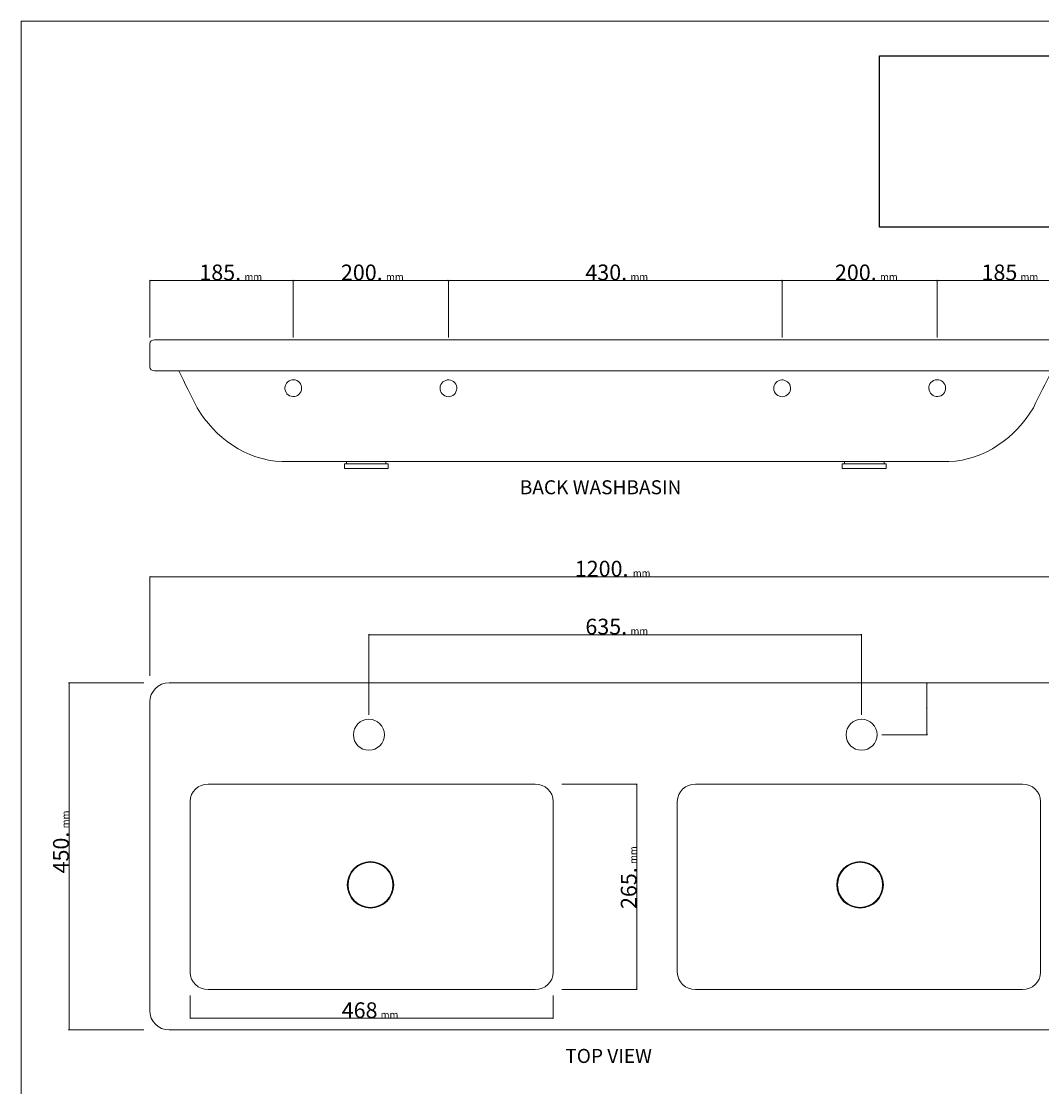
# Model space of a CAD drawing. Units: inches. Extents: x 0 to 210, y 0 to 297.
# Drawn here: x 0 to 140, y 151 to 297 of the extents above; entities that cross this region are included whole.
import ezdxf

# ---------------------------------------------------------------- set-up
doc = ezdxf.new("R2010")
doc.units = ezdxf.units.IN
doc.header["$MEASUREMENT"] = 0
doc.layers.add('Layer 1', color=7, linetype='Continuous')
picture_1 = doc.add_image_def('image1.png', size_in_pixel=(500, 175))

# ---------------------------------------------------------------- blocks, each defined once
blk = doc.blocks.new('block 3')
at = {"layer": 'Layer 1', "lineweight": 0}
blk.add_lwpolyline([(117.63, 268.8), (204.71, 268.8), (204.71, 292.25), (117.63, 292.25), (117.63, 268.8)], dxfattribs=at)
at = {"layer": 'Layer 1'}
image = blk.add_image(picture_1, insert=(117.63, 268.8), size_in_units=(87.08, 23.45), dxfattribs=at)
blk = doc.blocks.new('block 2')
at = {"layer": 'Layer 1', "lineweight": 0}
blk.add_lwpolyline([(117.63, 268.8), (204.71, 268.8), (204.71, 292.25), (117.63, 292.25), (117.63, 268.8)], dxfattribs=at)
at = {"layer": 'Layer 1'}
blk.add_blockref('block 3', (0, 0), dxfattribs=at)
blk = doc.blocks.new('block 4')
at = {"layer": 'Layer 1'}
h = blk.add_hatch(color=7, dxfattribs=at)
h.dxf.hatch_style = 2
h.paths.add_polyline_path([(125.53, 261.47), (125.63, 261.5), (125.63, 261.44)])
at = {"layer": 'Layer 1', "lineweight": 0}
for points in [[(0, 297), (210, 297), (210, 0), (0, 0), (0, 297)], [(125.53, 261.47), (125.63, 261.5), (125.63, 261.44), (125.53, 261.47)]]:
    blk.add_lwpolyline(points, dxfattribs=at)
at = {"layer": 'Layer 1', "color": 7, "lineweight": 9}
for points in [[(125.53, 253.65), (125.53, 261.52)], [(145.2, 261.47), (125.53, 261.47)], [(44.56, 236.65), (44.56, 236.32)], [(49.97, 236.32), (49.97, 236.65)], [(112.82, 236.32), (112.82, 236.65)], [(118.24, 236.65), (118.24, 236.32)], [(44.28, 235.69), (44.28, 236.32)], [(44.28, 236.32), (44.56, 236.32)], [(50.29, 235.69), (44.28, 235.69)], [(44.56, 236.32), (50.01, 236.32)], [(50.01, 236.32), (50.29, 236.32)], [(50.29, 236.32), (50.29, 235.69)], [(112.78, 236.32), (112.51, 236.32)], [(112.51, 236.32), (112.51, 235.69)], [(112.51, 235.69), (118.51, 235.69)], [(118.24, 236.32), (112.78, 236.32)], [(118.51, 236.32), (118.24, 236.32)], [(118.51, 235.69), (118.51, 236.32)]]:
    blk.add_lwpolyline(points, dxfattribs=at)
at = {"layer": 'Layer 1', "color": 7, "lineweight": 18}
for points in [[(144.56, 253.34), (18.24, 253.34)], [(18.24, 249.09), (144.56, 249.09)], [(35.68, 236.65), (127.11, 236.65)]]:
    blk.add_lwpolyline(points, dxfattribs=at)
for points, knots in [([(18.24, 249.09), (17.92, 249.09), (17.6, 249.31), (17.6, 249.66), (17.6, 249.66), (17.6, 252.78), (17.6, 252.78), (17.6, 253.12), (17.92, 253.34), (18.24, 253.34)], [0, 0, 0, 0, 1, 1, 1, 2, 2, 2, 3, 3, 3, 3]), ([(21.57, 249.09), (22.42, 247.4), (23.26, 245.72), (24.1, 244.03), (26.48, 239.95), (30.8, 236.85), (35.68, 236.65)], [0, 0, 0, 0, 1, 1, 1, 2, 2, 2, 2]), ([(141.23, 249.09), (140.38, 247.4), (139.54, 245.72), (138.69, 244.03), (136.31, 239.95), (132, 236.85), (127.11, 236.65)], [0, 0, 0, 0, 1, 1, 1, 2, 2, 2, 2]), ([(20.26, 158.74), (18.79, 158.74), (17.6, 159.93), (17.6, 161.4), (17.6, 161.4), (17.6, 203.67), (17.6, 203.67), (17.6, 205.14), (18.79, 206.33), (20.26, 206.33), (20.26, 206.33), (142.54, 206.33), (142.54, 206.33), (144.01, 206.33), (145.2, 205.14), (145.2, 203.67), (145.2, 203.67), (145.2, 161.4), (145.2, 161.4), (145.2, 159.93), (144.01, 158.74), (142.54, 158.74), (142.54, 158.74), (20.26, 158.74), (20.26, 158.74)], [0, 0, 0, 0, 1, 1, 1, 2, 2, 2, 3, 3, 3, 4, 4, 4, 5, 5, 5, 6, 6, 6, 7, 7, 7, 8, 8, 8, 8])]:
    blk.add_open_spline(points, degree=3, knots=knots, dxfattribs=at)
at = {"layer": 'Layer 1', "color": 7, "lineweight": 9}
for points, knots in [([(38.31, 246.22), (38.58, 246.79), (38.34, 247.48), (37.77, 247.76), (37.2, 248.03), (36.51, 247.79), (36.23, 247.22), (35.96, 246.65), (36.2, 245.96), (36.77, 245.68), (37.34, 245.41), (38.03, 245.65), (38.31, 246.22)], [0, 0, 0, 0, 1, 1, 1, 2, 2, 2, 3, 3, 3, 4, 4, 4, 4]), ([(59.57, 246.2), (59.85, 246.77), (59.61, 247.46), (59.04, 247.73), (58.46, 248.01), (57.78, 247.77), (57.5, 247.2), (57.22, 246.63), (57.46, 245.94), (58.04, 245.66), (58.61, 245.38), (59.3, 245.62), (59.57, 246.2)], [0, 0, 0, 0, 1, 1, 1, 2, 2, 2, 3, 3, 3, 4, 4, 4, 4]), ([(103.22, 246.2), (102.95, 246.77), (103.19, 247.46), (103.76, 247.73), (104.33, 248.01), (105.02, 247.77), (105.3, 247.2), (105.57, 246.63), (105.33, 245.94), (104.76, 245.66), (104.19, 245.38), (103.5, 245.62), (103.22, 246.2)], [0, 0, 0, 0, 1, 1, 1, 2, 2, 2, 3, 3, 3, 4, 4, 4, 4]), ([(124.49, 246.22), (124.21, 246.79), (124.45, 247.48), (125.02, 247.76), (125.6, 248.03), (126.29, 247.79), (126.56, 247.22), (126.84, 246.65), (126.6, 245.96), (126.03, 245.68), (125.45, 245.41), (124.77, 245.65), (124.49, 246.22)], [0, 0, 0, 0, 1, 1, 1, 2, 2, 2, 3, 3, 3, 4, 4, 4, 4]), ([(49.76, 199.21), (49.76, 200.38), (48.81, 201.33), (47.64, 201.33), (46.46, 201.33), (45.51, 200.38), (45.51, 199.21), (45.51, 198.03), (46.46, 197.08), (47.64, 197.08), (48.81, 197.08), (49.76, 198.03), (49.76, 199.21)], [0, 0, 0, 0, 1, 1, 1, 2, 2, 2, 3, 3, 3, 4, 4, 4, 4]), ([(113.03, 199.21), (113.03, 200.38), (113.98, 201.33), (115.16, 201.33), (116.33, 201.33), (117.28, 200.38), (117.28, 199.21), (117.28, 198.03), (116.33, 197.08), (115.16, 197.08), (113.98, 197.08), (113.03, 198.03), (113.03, 199.21)], [0, 0, 0, 0, 1, 1, 1, 2, 2, 2, 3, 3, 3, 4, 4, 4, 4]), ([(72.89, 190.05), (72.89, 191.4), (71.76, 192.45), (70.43, 192.45), (70.43, 192.45), (25.59, 192.45), (25.59, 192.45), (24.26, 192.45), (23.13, 191.4), (23.13, 190.05), (23.13, 190.05), (23.13, 166.67), (23.13, 166.67), (23.13, 165.32), (24.26, 164.27), (25.59, 164.27), (25.59, 164.27), (70.43, 164.27), (70.43, 164.27), (71.76, 164.27), (72.89, 165.32), (72.89, 166.67), (72.89, 166.67), (72.89, 190.05), (72.89, 190.05)], [0, 0, 0, 0, 1, 1, 1, 2, 2, 2, 3, 3, 3, 4, 4, 4, 5, 5, 5, 6, 6, 6, 7, 7, 7, 8, 8, 8, 8]), ([(89.9, 190.05), (89.9, 191.4), (91.03, 192.45), (92.37, 192.45), (92.37, 192.45), (137.21, 192.45), (137.21, 192.45), (138.54, 192.45), (139.67, 191.4), (139.67, 190.05), (139.67, 190.05), (139.67, 166.67), (139.67, 166.67), (139.67, 165.32), (138.54, 164.27), (137.21, 164.27), (137.21, 164.27), (92.37, 164.27), (92.37, 164.27), (91.03, 164.27), (89.9, 165.32), (89.9, 166.67), (89.9, 166.67), (89.9, 190.05), (89.9, 190.05)], [0, 0, 0, 0, 1, 1, 1, 2, 2, 2, 3, 3, 3, 4, 4, 4, 5, 5, 5, 6, 6, 6, 7, 7, 7, 8, 8, 8, 8]), ([(51.04, 178.63), (51.04, 180.39), (49.61, 181.82), (47.85, 181.82), (46.09, 181.82), (44.66, 180.39), (44.66, 178.63), (44.66, 176.86), (46.09, 175.44), (47.85, 175.44), (49.61, 175.44), (51.04, 176.86), (51.04, 178.63)], [0, 0, 0, 0, 1, 1, 1, 2, 2, 2, 3, 3, 3, 4, 4, 4, 4]), ([(50.93, 178.63), (50.93, 180.33), (49.55, 181.71), (47.85, 181.71), (46.15, 181.71), (44.77, 180.33), (44.77, 178.63), (44.77, 176.92), (46.15, 175.54), (47.85, 175.54), (49.55, 175.54), (50.93, 176.92), (50.93, 178.63)], [0, 0, 0, 0, 1, 1, 1, 2, 2, 2, 3, 3, 3, 4, 4, 4, 4]), ([(111.76, 178.63), (111.76, 180.39), (113.18, 181.82), (114.95, 181.82), (116.71, 181.82), (118.14, 180.39), (118.14, 178.63), (118.14, 176.86), (116.71, 175.44), (114.95, 175.44), (113.18, 175.44), (111.76, 176.86), (111.76, 178.63)], [0, 0, 0, 0, 1, 1, 1, 2, 2, 2, 3, 3, 3, 4, 4, 4, 4]), ([(111.86, 178.63), (111.86, 180.33), (113.24, 181.71), (114.95, 181.71), (116.65, 181.71), (118.03, 180.33), (118.03, 178.63), (118.03, 176.92), (116.65, 175.54), (114.95, 175.54), (113.24, 175.54), (111.86, 176.92), (111.86, 178.63)], [0, 0, 0, 0, 1, 1, 1, 2, 2, 2, 3, 3, 3, 4, 4, 4, 4])]:
    blk.add_open_spline(points, degree=3, knots=knots, dxfattribs=at)
blk.add_open_spline([(20.26, 158.74), (18.79, 158.74), (17.6, 159.93), (17.6, 161.4)], degree=3, dxfattribs=at)
blk = doc.blocks.new('block 5')
at = {"layer": 'Layer 1'}
h = blk.add_hatch(color=7, dxfattribs=at)
h.dxf.hatch_style = 2
h.paths.add_polyline_path([(17.6, 261.47), (17.71, 261.44), (17.71, 261.5)])
h = blk.add_hatch(color=7, dxfattribs=at)
h.dxf.hatch_style = 2
h.paths.add_polyline_path([(37.27, 261.47), (37.16, 261.5), (37.16, 261.44)])
at = {"layer": 'Layer 1', "lineweight": 0}
for points in [[(0, 297), (210, 297), (210, 0), (0, 0), (0, 297)], [(17.6, 261.47), (17.71, 261.44), (17.71, 261.5), (17.6, 261.47)], [(37.27, 261.47), (37.16, 261.5), (37.16, 261.44), (37.27, 261.47)]]:
    blk.add_lwpolyline(points, dxfattribs=at)
at = {"layer": 'Layer 1', "color": 7, "lineweight": 9}
for points in [[(17.6, 253.65), (17.6, 261.52)], [(17.6, 261.47), (37.27, 261.47)], [(37.27, 253.65), (37.27, 261.52)]]:
    blk.add_lwpolyline(points, dxfattribs=at)
blk = doc.blocks.new('block 6')
at = {"layer": 'Layer 1', "lineweight": 0}
blk.add_lwpolyline([(0, 297), (210, 297), (210, 0), (0, 0), (0, 297)], dxfattribs=at)
blk = doc.blocks.new('block 7')
at = {"layer": 'Layer 1', "lineweight": 0}
blk.add_lwpolyline([(0, 297), (210, 297), (210, 0), (0, 0), (0, 297)], dxfattribs=at)
blk = doc.blocks.new('block 8')
at = {"layer": 'Layer 1', "lineweight": 0}
blk.add_lwpolyline([(0, 297), (210, 297), (210, 0), (0, 0), (0, 297)], dxfattribs=at)
blk = doc.blocks.new('block 9')
at = {"layer": 'Layer 1', "lineweight": 0}
blk.add_lwpolyline([(0, 297), (210, 297), (210, 0), (0, 0), (0, 297)], dxfattribs=at)
blk = doc.blocks.new('block 10')
at = {"layer": 'Layer 1', "lineweight": 0}
blk.add_lwpolyline([(0, 297), (210, 297), (210, 0), (0, 0), (0, 297)], dxfattribs=at)
blk = doc.blocks.new('block 11')
at = {"layer": 'Layer 1', "lineweight": 0}
blk.add_lwpolyline([(0, 297), (210, 297), (210, 0), (0, 0), (0, 297)], dxfattribs=at)
blk = doc.blocks.new('block 12')
at = {"layer": 'Layer 1', "lineweight": 0}
blk.add_lwpolyline([(0, 297), (210, 297), (210, 0), (0, 0), (0, 297)], dxfattribs=at)
blk = doc.blocks.new('block 13')
at = {"layer": 'Layer 1', "lineweight": 0}
blk.add_lwpolyline([(0, 297), (210, 297), (210, 0), (0, 0), (0, 297)], dxfattribs=at)
blk = doc.blocks.new('block 14')
at = {"layer": 'Layer 1', "lineweight": 0}
blk.add_lwpolyline([(0, 297), (210, 297), (210, 0), (0, 0), (0, 297)], dxfattribs=at)
blk = doc.blocks.new('block 15')
at = {"layer": 'Layer 1', "lineweight": 0}
blk.add_lwpolyline([(0, 297), (210, 297), (210, 0), (0, 0), (0, 297)], dxfattribs=at)
blk = doc.blocks.new('block 16')
at = {"layer": 'Layer 1'}
h = blk.add_hatch(color=7, dxfattribs=at)
h.dxf.hatch_style = 2
h.paths.add_polyline_path([(47.64, 212.92), (47.74, 212.9), (47.74, 212.95)])
h = blk.add_hatch(color=7, dxfattribs=at)
h.dxf.hatch_style = 2
h.paths.add_polyline_path([(115.16, 212.92), (115.05, 212.95), (115.05, 212.9)])
at = {"layer": 'Layer 1', "lineweight": 0}
for points in [[(0, 297), (210, 297), (210, 0), (0, 0), (0, 297)], [(47.64, 212.92), (47.74, 212.9), (47.74, 212.95), (47.64, 212.92)], [(115.16, 212.92), (115.05, 212.95), (115.05, 212.9), (115.16, 212.92)]]:
    blk.add_lwpolyline(points, dxfattribs=at)
at = {"layer": 'Layer 1', "color": 7, "lineweight": 9}
for points in [[(47.64, 201.92), (47.64, 212.98)], [(47.64, 212.92), (115.16, 212.92)], [(115.16, 201.92), (115.16, 212.98)]]:
    blk.add_lwpolyline(points, dxfattribs=at)
blk = doc.blocks.new('block 17')
at = {"layer": 'Layer 1'}
h = blk.add_hatch(color=7, dxfattribs=at)
h.dxf.hatch_style = 2
h.paths.add_polyline_path([(124.11, 206.33), (124.09, 206.23), (124.14, 206.23)])
h = blk.add_hatch(color=7, dxfattribs=at)
h.dxf.hatch_style = 2
h.paths.add_polyline_path([(124.11, 199.21), (124.14, 199.31), (124.09, 199.31)])
at = {"layer": 'Layer 1', "lineweight": 0}
for points in [[(0, 297), (210, 297), (210, 0), (0, 0), (0, 297)], [(124.11, 206.33), (124.09, 206.23), (124.14, 206.23), (124.11, 206.33)], [(124.11, 199.21), (124.14, 199.31), (124.09, 199.31), (124.11, 199.21)]]:
    blk.add_lwpolyline(points, dxfattribs=at)
at = {"layer": 'Layer 1', "color": 7, "lineweight": 9}
for points in [[(121.51, 206.33), (124.17, 206.33)], [(124.11, 199.21), (124.11, 206.33)], [(117.92, 199.21), (124.17, 199.21)]]:
    blk.add_lwpolyline(points, dxfattribs=at)
blk = doc.blocks.new('block 18')
at = {"layer": 'Layer 1'}
h = blk.add_hatch(color=7, dxfattribs=at)
h.dxf.hatch_style = 2
h.paths.add_polyline_path([(17.6, 220.86), (17.71, 220.83), (17.71, 220.89)])
at = {"layer": 'Layer 1', "lineweight": 0}
for points in [[(0, 297), (210, 297), (210, 0), (0, 0), (0, 297)], [(17.6, 220.86), (17.71, 220.83), (17.71, 220.89), (17.6, 220.86)]]:
    blk.add_lwpolyline(points, dxfattribs=at)
at = {"layer": 'Layer 1', "color": 7, "lineweight": 9}
for points in [[(17.6, 207.3), (17.6, 220.91)], [(17.6, 220.86), (145.2, 220.86)]]:
    blk.add_lwpolyline(points, dxfattribs=at)
blk = doc.blocks.new('block 19')
at = {"layer": 'Layer 1', "lineweight": 0}
blk.add_lwpolyline([(0, 297), (210, 297), (210, 0), (0, 0), (0, 297)], dxfattribs=at)
blk = doc.blocks.new('block 20')
at = {"layer": 'Layer 1', "lineweight": 0}
blk.add_lwpolyline([(0, 297), (210, 297), (210, 0), (0, 0), (0, 297)], dxfattribs=at)
blk = doc.blocks.new('block 21')
at = {"layer": 'Layer 1'}
h = blk.add_hatch(color=7, dxfattribs=at)
h.dxf.hatch_style = 2
h.paths.add_polyline_path([(84.34, 192.45), (84.32, 192.34), (84.37, 192.34)])
h = blk.add_hatch(color=7, dxfattribs=at)
h.dxf.hatch_style = 2
h.paths.add_polyline_path([(84.34, 164.27), (84.37, 164.38), (84.32, 164.38)])
at = {"layer": 'Layer 1', "lineweight": 0}
for points in [[(0, 297), (210, 297), (210, 0), (0, 0), (0, 297)], [(84.34, 192.45), (84.32, 192.34), (84.37, 192.34), (84.34, 192.45)], [(84.34, 164.27), (84.37, 164.38), (84.32, 164.38), (84.34, 164.27)]]:
    blk.add_lwpolyline(points, dxfattribs=at)
at = {"layer": 'Layer 1', "color": 7, "lineweight": 9}
for points in [[(74.08, 192.45), (84.4, 192.45)], [(84.34, 164.27), (84.34, 192.45)], [(74.08, 164.27), (84.4, 164.27)]]:
    blk.add_lwpolyline(points, dxfattribs=at)
blk = doc.blocks.new('block 22')
at = {"layer": 'Layer 1'}
h = blk.add_hatch(color=7, dxfattribs=at)
h.dxf.hatch_style = 2
h.paths.add_polyline_path([(37.27, 261.47), (37.38, 261.44), (37.38, 261.5)])
h = blk.add_hatch(color=7, dxfattribs=at)
h.dxf.hatch_style = 2
h.paths.add_polyline_path([(58.54, 261.47), (58.43, 261.5), (58.43, 261.44)])
at = {"layer": 'Layer 1', "lineweight": 0}
for points in [[(0, 297), (210, 297), (210, 0), (0, 0), (0, 297)], [(37.27, 261.47), (37.38, 261.44), (37.38, 261.5), (37.27, 261.47)], [(58.54, 261.47), (58.43, 261.5), (58.43, 261.44), (58.54, 261.47)]]:
    blk.add_lwpolyline(points, dxfattribs=at)
at = {"layer": 'Layer 1', "color": 7, "lineweight": 9}
for points in [[(37.27, 253.65), (37.27, 261.52)], [(37.27, 261.47), (58.54, 261.47)], [(58.54, 253.65), (58.54, 261.52)]]:
    blk.add_lwpolyline(points, dxfattribs=at)
blk = doc.blocks.new('block 23')
at = {"layer": 'Layer 1'}
h = blk.add_hatch(color=7, dxfattribs=at)
h.dxf.hatch_style = 2
h.paths.add_polyline_path([(104.26, 261.47), (104.37, 261.44), (104.37, 261.5)])
h = blk.add_hatch(color=7, dxfattribs=at)
h.dxf.hatch_style = 2
h.paths.add_polyline_path([(125.53, 261.47), (125.42, 261.5), (125.42, 261.44)])
at = {"layer": 'Layer 1', "lineweight": 0}
for points in [[(0, 297), (210, 297), (210, 0), (0, 0), (0, 297)], [(104.26, 261.47), (104.37, 261.44), (104.37, 261.5), (104.26, 261.47)], [(125.53, 261.47), (125.42, 261.5), (125.42, 261.44), (125.53, 261.47)]]:
    blk.add_lwpolyline(points, dxfattribs=at)
at = {"layer": 'Layer 1', "color": 7, "lineweight": 9}
for points in [[(104.26, 253.65), (104.26, 261.52)], [(104.26, 261.47), (125.53, 261.47)], [(125.53, 253.65), (125.53, 261.52)]]:
    blk.add_lwpolyline(points, dxfattribs=at)
blk = doc.blocks.new('block 24')
at = {"layer": 'Layer 1'}
h = blk.add_hatch(color=7, dxfattribs=at)
h.dxf.hatch_style = 2
h.paths.add_polyline_path([(58.54, 261.47), (58.64, 261.44), (58.64, 261.5)])
h = blk.add_hatch(color=7, dxfattribs=at)
h.dxf.hatch_style = 2
h.paths.add_polyline_path([(104.26, 261.47), (104.15, 261.5), (104.15, 261.44)])
at = {"layer": 'Layer 1', "lineweight": 0}
for points in [[(0, 297), (210, 297), (210, 0), (0, 0), (0, 297)], [(58.54, 261.47), (58.64, 261.44), (58.64, 261.5), (58.54, 261.47)], [(104.26, 261.47), (104.15, 261.5), (104.15, 261.44), (104.26, 261.47)]]:
    blk.add_lwpolyline(points, dxfattribs=at)
at = {"layer": 'Layer 1', "color": 7, "lineweight": 9}
for points in [[(58.54, 253.65), (58.54, 261.52)], [(58.54, 261.47), (104.26, 261.47)], [(104.26, 253.65), (104.26, 261.52)]]:
    blk.add_lwpolyline(points, dxfattribs=at)
blk = doc.blocks.new('block 25')
at = {"layer": 'Layer 1'}
h = blk.add_hatch(color=7, dxfattribs=at)
h.dxf.hatch_style = 2
h.paths.add_polyline_path([(6.54, 206.33), (6.51, 206.23), (6.56, 206.23)])
h = blk.add_hatch(color=7, dxfattribs=at)
h.dxf.hatch_style = 2
h.paths.add_polyline_path([(6.54, 158.74), (6.56, 158.85), (6.51, 158.85)])
at = {"layer": 'Layer 1', "lineweight": 0}
for points in [[(0, 297), (210, 297), (210, 0), (0, 0), (0, 297)], [(6.54, 206.33), (6.51, 206.23), (6.56, 206.23), (6.54, 206.33)], [(6.54, 158.74), (6.56, 158.85), (6.51, 158.85), (6.54, 158.74)]]:
    blk.add_lwpolyline(points, dxfattribs=at)
at = {"layer": 'Layer 1', "color": 7, "lineweight": 9}
for points in [[(16.8, 206.33), (6.48, 206.33)], [(6.54, 158.74), (6.54, 206.33)], [(16.8, 158.74), (6.48, 158.74)]]:
    blk.add_lwpolyline(points, dxfattribs=at)
blk = doc.blocks.new('block 26')
at = {"layer": 'Layer 1', "lineweight": 0}
blk.add_lwpolyline([(0, 297), (210, 297), (210, 0), (0, 0), (0, 297)], dxfattribs=at)
blk = doc.blocks.new('block 27')
at = {"layer": 'Layer 1'}
h = blk.add_hatch(color=7, dxfattribs=at)
h.dxf.hatch_style = 2
h.paths.add_polyline_path([(23.13, 160.34), (23.23, 160.31), (23.23, 160.37)])
h = blk.add_hatch(color=7, dxfattribs=at)
h.dxf.hatch_style = 2
h.paths.add_polyline_path([(72.89, 160.34), (72.79, 160.37), (72.79, 160.31)])
at = {"layer": 'Layer 1', "lineweight": 0}
for points in [[(0, 297), (210, 297), (210, 0), (0, 0), (0, 297)], [(23.13, 160.34), (23.23, 160.31), (23.23, 160.37), (23.13, 160.34)], [(72.89, 160.34), (72.79, 160.37), (72.79, 160.31), (72.89, 160.34)]]:
    blk.add_lwpolyline(points, dxfattribs=at)
at = {"layer": 'Layer 1', "color": 7, "lineweight": 9}
for points in [[(23.13, 163.48), (23.13, 160.29)], [(72.89, 163.48), (72.89, 160.29)], [(23.13, 160.34), (72.89, 160.34)]]:
    blk.add_lwpolyline(points, dxfattribs=at)
blk = doc.blocks.new('block 28')
at = {"layer": 'Layer 1', "lineweight": 0}
blk.add_lwpolyline([(0, 297), (210, 297), (210, 0), (0, 0), (0, 297)], dxfattribs=at)
blk = doc.blocks.new('block 29')
at = {"layer": 'Layer 1', "lineweight": 0}
blk.add_lwpolyline([(0, 297), (210, 297), (210, 0), (0, 0), (0, 297)], dxfattribs=at)
blk = doc.blocks.new('block 30')
at = {"layer": 'Layer 1', "lineweight": 0}
blk.add_lwpolyline([(0, 297), (210, 297), (210, 0), (0, 0), (0, 297)], dxfattribs=at)
blk = doc.blocks.new('block 31')
at = {"layer": 'Layer 1', "lineweight": 0}
blk.add_lwpolyline([(0, 297), (210, 297), (210, 0), (0, 0), (0, 297)], dxfattribs=at)

msp = doc.modelspace()

# ---------------------------------------------------------------- block references
at = {"layer": 'Layer 1'}
for name in ['block 4', 'block 5', 'block 6', 'block 7', 'block 8', 'block 9', 'block 10', 'block 11', 'block 12', 'block 13', 'block 14', 'block 15', 'block 16', 'block 17', 'block 18', 'block 19', 'block 20', 'block 21', 'block 22', 'block 23', 'block 24', 'block 25', 'block 26', 'block 27', 'block 28', 'block 29', 'block 30', 'block 31', 'block 2']:
    msp.add_blockref(name, (0, 0), dxfattribs=at)

# ---------------------------------------------------------------- texts
at = {"layer": 'Layer 1', "color": 7, "attachment_point": 7}
for s, insert, char_height in [('\\fArial|b0|i0|c0|p34;\\W1;185.', (24.4, 261.5), 2.159), ('\\fArial|b0|i0|c0|p34;\\W1;200.', (43.8, 261.5), 2.159), ('\\fArial|b0|i0|c0|p34;\\W1;430.', (77.3, 261.5), 2.159), ('\\fArial|b0|i0|c0|p34;\\W1;200.', (111.5, 261.5), 2.159), ('\\fArial|b0|i0|c0|p34;\\W1;185', (131.59, 261.5), 2.159), ('\\fArial|b0|i0|c0|p34;\\W1;mm', (30.58, 261.5), 0.9596), ('\\fArial|b0|i0|c0|p34;\\W1;mm', (49.98, 261.5), 0.9596), ('\\fArial|b0|i0|c0|p34;\\W1;mm', (83.48, 261.5), 0.9596), ('\\fArial|b0|i0|c0|p34;\\W1;mm', (117.68, 261.5), 0.9596), ('\\fArial|b0|i0|c0|p34;\\W1;.', (136.88, 261.5), 0.1071), ('\\fArial|b0|i0|c0|p34;\\W1;mm', (136.93, 261.5), 0.9596), ('\\fArial|b1|i0|c0|p34;\\W1;BACK WASHBASIN ', (68.31, 232.17), 1.9191), ('\\fArial|b0|i0|c0|p34;\\W1;1200.', (75.85, 220.89), 2.159), ('\\fArial|b0|i0|c0|p34;\\W1;mm', (83.8, 220.89), 0.9596), ('\\fArial|b0|i0|c0|p34;\\W1;635.', (77.3, 212.95), 2.159), ('\\fArial|b0|i0|c0|p34;\\W1;mm', (83.48, 212.95), 0.9596), ('\\fArial|b0|i0|c0|p34;\\W1;468', (43.91, 160.37), 2.159), ('\\fArial|b0|i0|c0|p34;\\W1;mm', (49.25, 160.37), 0.9596), ('\\fArial|b0|i0|c0|p34;\\W1;.', (49.21, 160.37), 0.1071), ('\\fArial|b1|i0|c0|p34;\\W1;TOP VIEW', (74.55, 154.22), 1.9191)]:
    msp.add_mtext(s, dxfattribs=dict(at, insert=insert, char_height=char_height))
at = {"layer": 'Layer 1', "color": 7, "attachment_point": 7, "rotation": 90}
for s, insert, char_height in [('\\fArial|b0|i0|c0|p34;\\W1;67.00', (124.09, 202.59), 0.1071), ('\\fArial|b0|i0|c0|p34;\\W1;mm', (6.51, 186.38), 0.9596), ('\\fArial|b0|i0|c0|p34;\\W1;450.', (6.51, 180.2), 2.159), ('\\fArial|b0|i0|c0|p34;\\W1;mm', (84.32, 181.5), 0.9596), ('\\fArial|b0|i0|c0|p34;\\W1;265.', (84.32, 175.32), 2.159)]:
    msp.add_mtext(s, dxfattribs=dict(at, insert=insert, char_height=char_height))

doc.saveas('drawing.dxf')
